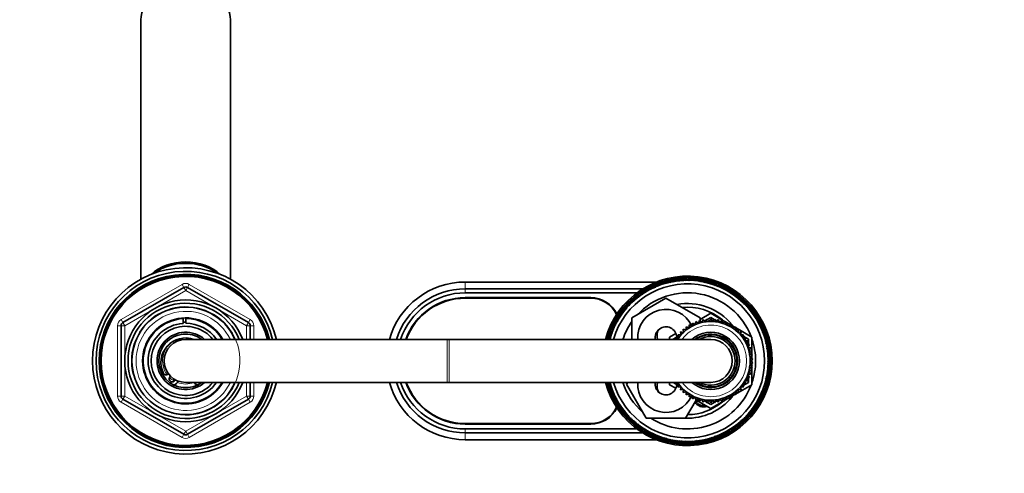
# Model space of a CAD drawing. Units: millimetres. Extents: x 0 to 2443, y 0 to 2738.
# Drawn here: x 1344 to 1619, y 2443 to 2569 of the extents above; entities that cross this region are included whole.
import ezdxf
from ezdxf import colors
from ezdxf.entities.mleader import LeaderData, LeaderLine
from ezdxf.math import Vec2, Vec3

# ---------------------------------------------------------------- set-up
doc = ezdxf.new("R2010")
doc.units = ezdxf.units.MM
doc.layers.add('DV2_Défaut', color=7, linetype='Continuous')
doc.layers.add('Défaut', color=7, linetype='Continuous')

# ---------------------------------------------------------------- blocks, each defined once
blk = doc.blocks.new('_DOT')
at = {"color": 0}
blk.add_line((0, 0), (-1, 0), dxfattribs=at)
at = {"color": 0, "const_width": 0.333}
blk.add_lwpolyline([(-0.1665, 0, 1), (0.1665, 0, 1)], format="xyb", close=True, dxfattribs=at)
blk = doc.blocks.new('SE1')
at = {"layer": 'DV2_Défaut', "color": 7, "linetype": 'Continuous', "lineweight": 35}
for p, q in [((1378.04, 2569.1), (1378.04, 2496.73)), ((1403.04, 2496.73), (1403.04, 2569.1)), ((1373.04, 2484.61), (1390.04, 2494.42)), ((1391.04, 2494.42), (1408.04, 2484.61)), ((1468.54, 2495.93), (1521.86, 2495.93)), ((1519.97, 2494.46), (1519.88, 2494.27)), ((1521.28, 2495.08), (1521.17, 2494.9)), ((1522.62, 2495.62), (1522.51, 2495.44)), ((1524, 2496.07), (1523.88, 2495.9)), ((1525.41, 2496.44), (1525.27, 2496.28)), ((1526.83, 2496.72), (1526.68, 2496.57)), ((1528.27, 2496.91), (1528.11, 2496.76)), ((1529.72, 2497), (1529.55, 2496.87)), ((1531.17, 2497.01), (1530.99, 2496.89)), ((1532.61, 2496.92), (1532.43, 2496.81)), ((1534.05, 2496.75), (1533.87, 2496.65)), ((1535.48, 2496.48), (1535.29, 2496.4)), ((1536.89, 2496.13), (1536.69, 2496.05)), ((1538.27, 2495.69), (1538.07, 2495.62)), ((1539.62, 2495.16), (1539.41, 2495.11)), ((1540.93, 2494.55), (1540.73, 2494.51)), ((1468.54, 2494.03), (1518.08, 2494.03)), ((1468.54, 2492.93), (1516.46, 2492.93)), ((1516.31, 2492.11), (1516.25, 2491.91)), ((1517.48, 2492.97), (1517.41, 2492.77)), ((1518.7, 2493.75), (1518.62, 2493.56)), ((1542.21, 2493.85), (1542, 2493.83)), ((1543.44, 2493.08), (1543.22, 2493.07)), ((1544.61, 2492.23), (1544.4, 2492.24)), ((1468.54, 2491.58), (1503.54, 2491.58)), ((1468.54, 2491.43), (1503.54, 2491.43)), ((1513.15, 2489.12), (1513.14, 2488.91)), ((1514.14, 2490.19), (1514.11, 2489.98)), ((1515.04, 2485.91), (1524.54, 2491.4)), ((1515.2, 2491.18), (1515.15, 2490.98)), ((1524.54, 2491.4), (1534.04, 2485.91)), ((1545.73, 2491.31), (1545.52, 2491.33)), ((1546.8, 2490.33), (1546.59, 2490.35)), ((1547.79, 2489.27), (1547.59, 2489.31)), ((1511.39, 2486.82), (1511.4, 2486.61)), ((1512.23, 2488), (1512.23, 2487.79)), ((1534.04, 2485.48), (1537.04, 2487.21)), ((1537.04, 2487.21), (1541.1, 2484.86)), ((1548.72, 2488.16), (1548.52, 2488.21)), ((1549.58, 2486.99), (1549.38, 2487.06)), ((1372.54, 2464.11), (1372.54, 2483.74)), ((1389.81, 2484.39), (1389.81, 2485.73)), ((1390.54, 2485.93), (1390.54, 2485.76)), ((1390.54, 2485.76), (1390.54, 2484.42)), ((1408.54, 2483.74), (1408.54, 2479.93)), ((1509.92, 2484.32), (1509.96, 2484.11)), ((1510.61, 2485.6), (1510.64, 2485.39)), ((1515.04, 2479.93), (1515.04, 2485.91)), ((1530.98, 2483.11), (1530.15, 2483.41)), ((1530.15, 2483.41), (1530.18, 2482.53)), ((1531.03, 2483.99), (1530.98, 2483.11)), ((1531.83, 2483.62), (1531.03, 2483.99)), ((1531.95, 2484.49), (1531.83, 2483.62)), ((1532.72, 2484.04), (1531.95, 2484.49)), ((1532.92, 2484.9), (1532.72, 2484.04)), ((1533.64, 2484.39), (1532.92, 2484.9)), ((1533.92, 2485.23), (1533.64, 2484.39)), ((1534.59, 2484.65), (1533.92, 2485.23)), ((1534.04, 2485.91), (1534.04, 2485.13)), ((1534.95, 2485.46), (1534.59, 2484.65)), ((1535.56, 2484.83), (1534.95, 2485.46)), ((1535.33, 2485.07), (1535.86, 2485.37)), ((1535.99, 2485.6), (1535.56, 2484.83)), ((1536.55, 2484.92), (1535.99, 2485.6)), ((1536.07, 2485.5), (1537.04, 2486.05)), ((1537.04, 2485.65), (1536.55, 2484.92)), ((1537.04, 2486.05), (1538, 2485.5)), ((1537.53, 2484.92), (1537.04, 2485.65)), ((1538.09, 2485.6), (1537.53, 2484.92)), ((1538.52, 2484.83), (1538.09, 2485.6)), ((1538.22, 2485.37), (1538.75, 2485.07)), ((1539.13, 2485.46), (1538.52, 2484.83)), ((1539.49, 2484.65), (1539.13, 2485.46)), ((1540.16, 2485.23), (1539.49, 2484.65)), ((1540.44, 2484.39), (1540.16, 2485.23)), ((1541.16, 2484.9), (1540.44, 2484.39)), ((1541.36, 2484.04), (1541.16, 2484.9)), ((1541.18, 2484.82), (1541.94, 2484.38)), ((1542.12, 2484.49), (1541.36, 2484.04)), ((1542.25, 2483.62), (1542.12, 2484.49)), ((1542.16, 2484.25), (1542.81, 2483.88)), ((1543.05, 2483.99), (1542.25, 2483.62)), ((1543.1, 2483.11), (1543.05, 2483.99)), ((1543.06, 2483.73), (1543.74, 2483.34)), ((1543.93, 2483.41), (1543.1, 2483.11)), ((1543.9, 2482.53), (1543.93, 2483.41)), ((1550.36, 2485.77), (1550.17, 2485.85)), ((1551.07, 2484.5), (1550.88, 2484.59)), ((1508.78, 2481.66), (1508.84, 2481.45)), ((1509.31, 2483.01), (1509.36, 2482.8)), ((1525.54, 2480.57), (1527.31, 2481.59)), ((1526.54, 2479.99), (1528, 2480.84)), ((1528.76, 2481.17), (1527.88, 2481.24)), ((1527.88, 2481.24), (1528.14, 2480.39)), ((1529.44, 2481.88), (1528.57, 2482.03)), ((1528.57, 2482.03), (1528.76, 2481.17)), ((1528.6, 2481.18), (1528.74, 2481.26)), ((1530.18, 2482.53), (1529.33, 2482.75)), ((1529.33, 2482.75), (1529.44, 2481.88)), ((1544.75, 2482.75), (1543.9, 2482.53)), ((1543.92, 2483.23), (1548.54, 2480.57)), ((1544.64, 2481.88), (1544.75, 2482.75)), ((1545.51, 2482.03), (1544.64, 2481.88)), ((1545.32, 2481.17), (1545.51, 2482.03)), ((1546.2, 2481.24), (1545.32, 2481.17)), ((1545.34, 2481.26), (1545.48, 2481.18)), ((1545.94, 2480.39), (1546.2, 2481.24)), ((1546.08, 2480.84), (1547.54, 2479.99)), ((1551.69, 2483.19), (1551.51, 2483.29)), ((1552.23, 2481.84), (1552.05, 2481.96)), ((1463.54, 2479.93), (1390.54, 2479.93)), ((1464.04, 2479.93), (1463.54, 2479.93)), ((1537.04, 2479.93), (1464.04, 2479.93)), ((1508.34, 2480.28), (1508.41, 2480.08)), ((1525.54, 2479.93), (1525.54, 2480.57)), ((1526.54, 2479.93), (1526.54, 2479.99)), ((1528.14, 2480.39), (1527.26, 2480.39)), ((1527.26, 2480.39), (1527.45, 2479.93)), ((1546.82, 2480.39), (1545.94, 2480.39)), ((1546.48, 2479.57), (1546.82, 2480.39)), ((1547.36, 2479.48), (1546.48, 2479.57)), ((1546.95, 2478.7), (1547.36, 2479.48)), ((1547.82, 2478.53), (1546.95, 2478.7)), ((1547.34, 2477.79), (1547.82, 2478.53)), ((1547.54, 2479.99), (1547.54, 2478.59)), ((1547.54, 2478.11), (1547.54, 2477.74)), ((1548.54, 2480.57), (1548.54, 2475.56)), ((1552.68, 2480.47), (1552.51, 2480.59)), ((1553.05, 2479.06), (1552.89, 2479.2)), ((1548.19, 2477.55), (1547.34, 2477.79)), ((1547.64, 2476.86), (1548.19, 2477.55)), ((1548.47, 2476.54), (1547.64, 2476.86)), ((1547.86, 2475.89), (1548.47, 2476.54)), ((1548.65, 2475.5), (1547.86, 2475.89)), ((1547.99, 2474.91), (1548.65, 2475.5)), ((1548.54, 2475.4), (1548.54, 2474.58)), ((1553.33, 2477.64), (1553.18, 2477.78)), ((1553.52, 2476.2), (1553.37, 2476.36)), ((1548.75, 2474.45), (1547.99, 2474.91)), ((1547.99, 2472.94), (1548.75, 2473.4)), ((1548.65, 2472.36), (1547.99, 2472.94)), ((1548.04, 2473.93), (1548.75, 2474.45)), ((1548.75, 2473.4), (1548.04, 2473.93)), ((1548.54, 2474.3), (1548.54, 2473.56)), ((1548.54, 2473.28), (1548.54, 2472.46)), ((1553.61, 2474.75), (1553.48, 2474.92)), ((1553.62, 2473.3), (1553.5, 2473.47)), ((1547.34, 2470.06), (1548.19, 2470.31)), ((1547.82, 2469.32), (1547.34, 2470.06)), ((1547.54, 2470.12), (1547.54, 2469.75)), ((1547.64, 2471), (1548.47, 2471.32)), ((1548.19, 2470.31), (1547.64, 2471)), ((1547.86, 2471.96), (1548.65, 2472.36)), ((1548.47, 2471.32), (1547.86, 2471.96)), ((1548.54, 2472.3), (1548.54, 2467.29)), ((1553.36, 2470.41), (1553.26, 2470.6)), ((1553.54, 2471.85), (1553.42, 2472.03)), ((1390.54, 2467.93), (1463.54, 2467.93)), ((1408.54, 2467.93), (1408.54, 2464.11)), ((1463.54, 2467.93), (1464.04, 2467.93)), ((1464.04, 2467.93), (1537.04, 2467.93)), ((1508.39, 2467.39), (1508.56, 2467.27)), ((1513.57, 2467.43), (1513.86, 2467.93)), ((1519.05, 2457.93), (1513.57, 2467.43)), ((1525.54, 2467.29), (1525.54, 2467.93)), ((1527.31, 2466.27), (1525.54, 2467.29)), ((1526.54, 2467.87), (1526.54, 2467.93)), ((1528, 2467.02), (1526.54, 2467.87)), ((1527.45, 2467.93), (1527.26, 2467.47)), ((1527.26, 2467.47), (1528.14, 2467.46)), ((1528.14, 2467.46), (1527.88, 2466.62)), ((1548.54, 2467.29), (1543.92, 2464.62)), ((1545.94, 2467.46), (1546.82, 2467.47)), ((1546.2, 2466.62), (1545.94, 2467.46)), ((1547.54, 2467.87), (1546.08, 2467.02)), ((1546.48, 2468.29), (1547.36, 2468.37)), ((1546.82, 2467.47), (1546.48, 2468.29)), ((1546.95, 2469.16), (1547.82, 2469.32)), ((1547.36, 2468.37), (1546.95, 2469.16)), ((1547.54, 2469.27), (1547.54, 2467.87)), ((1552.74, 2467.58), (1552.66, 2467.78)), ((1553.09, 2468.99), (1553.01, 2469.18)), ((1508.85, 2466.01), (1509.03, 2465.9)), ((1509.39, 2464.67), (1509.57, 2464.56)), ((1527.88, 2466.62), (1528.76, 2466.69)), ((1528.76, 2466.69), (1528.57, 2465.83)), ((1528.57, 2465.83), (1529.44, 2465.98)), ((1528.74, 2466.6), (1528.6, 2466.68)), ((1529.44, 2465.98), (1529.33, 2465.1)), ((1529.33, 2465.1), (1530.18, 2465.33)), ((1530.18, 2465.33), (1530.15, 2464.45)), ((1530.15, 2464.45), (1530.98, 2464.75)), ((1530.98, 2464.75), (1531.03, 2463.87)), ((1531.03, 2463.87), (1531.83, 2464.24)), ((1531.83, 2464.24), (1531.95, 2463.37)), ((1542.12, 2463.37), (1542.25, 2464.24)), ((1542.25, 2464.24), (1543.05, 2463.87)), ((1543.05, 2463.87), (1543.1, 2464.75)), ((1543.74, 2464.52), (1543.06, 2464.13)), ((1543.1, 2464.75), (1543.93, 2464.45)), ((1543.93, 2464.45), (1543.9, 2465.33)), ((1543.9, 2465.33), (1544.75, 2465.1)), ((1544.75, 2465.1), (1544.64, 2465.98)), ((1544.64, 2465.98), (1545.51, 2465.83)), ((1545.51, 2465.83), (1545.32, 2466.69)), ((1545.32, 2466.69), (1546.2, 2466.62)), ((1545.48, 2466.68), (1545.34, 2466.6)), ((1551.77, 2464.85), (1551.72, 2465.06)), ((1552.3, 2466.2), (1552.23, 2466.4)), ((1390.04, 2453.43), (1373.04, 2463.25)), ((1408.04, 2463.25), (1391.04, 2453.43)), ((1510.01, 2463.36), (1510.2, 2463.27)), ((1510.72, 2462.09), (1510.91, 2462.01)), ((1532.93, 2462.95), (1530.02, 2457.93)), ((1531.95, 2463.37), (1532.72, 2463.81)), ((1532.72, 2463.81), (1532.92, 2462.96)), ((1532.92, 2462.96), (1533.64, 2463.47)), ((1537.04, 2460.65), (1532.98, 2463)), ((1533.64, 2463.47), (1533.92, 2462.63)), ((1533.92, 2462.63), (1534.59, 2463.2)), ((1534.59, 2463.2), (1534.95, 2462.4)), ((1534.95, 2462.4), (1535.56, 2463.03)), ((1535.86, 2462.48), (1535.33, 2462.79)), ((1535.56, 2463.03), (1535.99, 2462.26)), ((1535.99, 2462.26), (1536.55, 2462.94)), ((1537.04, 2461.8), (1536.07, 2462.36)), ((1536.55, 2462.94), (1537.04, 2462.21)), ((1541.1, 2463), (1537.04, 2460.65)), ((1537.04, 2462.21), (1537.53, 2462.94)), ((1538, 2462.36), (1537.04, 2461.8)), ((1537.53, 2462.94), (1538.09, 2462.26)), ((1538.09, 2462.26), (1538.52, 2463.03)), ((1538.75, 2462.79), (1538.22, 2462.48)), ((1538.52, 2463.03), (1539.13, 2462.4)), ((1539.13, 2462.4), (1539.49, 2463.2)), ((1539.49, 2463.2), (1540.16, 2462.63)), ((1540.16, 2462.63), (1540.44, 2463.47)), ((1540.44, 2463.47), (1541.16, 2462.96)), ((1541.16, 2462.96), (1541.36, 2463.81)), ((1541.94, 2463.48), (1541.18, 2463.04)), ((1541.36, 2463.81), (1542.12, 2463.37)), ((1542.81, 2463.98), (1542.16, 2463.61)), ((1550.46, 2462.26), (1550.44, 2462.47)), ((1551.16, 2463.53), (1551.12, 2463.74)), ((1511.5, 2460.87), (1511.7, 2460.8)), ((1512.36, 2459.7), (1512.56, 2459.64)), ((1547.92, 2458.73), (1547.94, 2458.94)), ((1548.84, 2459.86), (1548.85, 2460.07)), ((1549.69, 2461.03), (1549.68, 2461.24)), ((1503.54, 2456.43), (1468.54, 2456.43)), ((1503.54, 2456.28), (1468.54, 2456.28)), ((1513.29, 2458.59), (1513.49, 2458.54)), ((1514.28, 2457.53), (1514.49, 2457.5)), ((1515.34, 2456.54), (1515.56, 2456.53)), ((1530.02, 2457.93), (1519.05, 2457.93)), ((1544.77, 2455.75), (1544.82, 2455.95)), ((1545.88, 2456.67), (1545.92, 2456.88)), ((1546.94, 2457.67), (1546.96, 2457.88)), ((1516.46, 2454.93), (1468.54, 2454.93)), ((1518.08, 2453.83), (1468.54, 2453.83)), ((1516.47, 2455.62), (1516.68, 2455.62)), ((1517.64, 2454.78), (1517.85, 2454.79)), ((1518.87, 2454), (1519.08, 2454.03)), ((1520.15, 2453.31), (1520.35, 2453.35)), ((1541.11, 2453.4), (1541.2, 2453.59)), ((1542.38, 2454.11), (1542.46, 2454.3)), ((1543.6, 2454.89), (1543.67, 2455.09)), ((1521.86, 2451.93), (1468.54, 2451.93)), ((1521.46, 2452.7), (1521.67, 2452.75)), ((1522.81, 2452.17), (1523.01, 2452.23)), ((1524.19, 2451.73), (1524.39, 2451.8)), ((1525.6, 2451.37), (1525.79, 2451.46)), ((1527.02, 2451.11), (1527.21, 2451.21)), ((1528.46, 2450.93), (1528.64, 2451.04)), ((1529.91, 2450.85), (1530.09, 2450.97)), ((1531.36, 2450.85), (1531.53, 2450.99)), ((1532.81, 2450.95), (1532.97, 2451.09)), ((1534.25, 2451.14), (1534.4, 2451.29)), ((1535.67, 2451.42), (1535.81, 2451.58)), ((1537.08, 2451.78), (1537.2, 2451.95)), ((1538.45, 2452.24), (1538.57, 2452.42)), ((1539.8, 2452.78), (1539.9, 2452.96))]:
    blk.add_line(p, q, dxfattribs=at)
at = {"layer": 'DV2_Défaut', "color": 7, "linetype": 'Continuous', "lineweight": 18}
for p, q in [((1372.54, 2485.48), (1389.54, 2495.29)), ((1389.54, 2495.29), (1390.04, 2494.42)), ((1390.54, 2493.56), (1390.04, 2494.42)), ((1390.54, 2493.56), (1391.04, 2494.42)), ((1391.04, 2494.42), (1391.54, 2495.29)), ((1391.54, 2495.29), (1408.54, 2485.48)), ((1468.54, 2495.93), (1468.54, 2494.03)), ((1390.54, 2493.56), (1373.54, 2483.74)), ((1407.54, 2483.74), (1390.54, 2493.56)), ((1468.54, 2494.03), (1468.54, 2492.93)), ((1371.54, 2464.11), (1371.54, 2483.74)), ((1371.54, 2483.74), (1372.54, 2483.74)), ((1372.54, 2485.48), (1373.04, 2484.61)), ((1373.54, 2483.74), (1372.54, 2483.74)), ((1373.54, 2483.74), (1373.04, 2484.61)), ((1373.54, 2483.74), (1373.54, 2464.11)), ((1408.04, 2484.61), (1407.54, 2483.74)), ((1407.54, 2479.93), (1407.54, 2483.74)), ((1408.54, 2483.74), (1407.54, 2483.74)), ((1408.04, 2484.61), (1408.54, 2485.48)), ((1408.54, 2483.74), (1409.54, 2483.74)), ((1409.54, 2483.74), (1409.54, 2479.93)), ((1463.54, 2467.93), (1463.54, 2479.93)), ((1464.04, 2467.93), (1464.04, 2479.93)), ((1407.54, 2464.11), (1407.54, 2467.93)), ((1409.54, 2467.93), (1409.54, 2464.11)), ((1371.54, 2464.11), (1372.54, 2464.11)), ((1373.54, 2464.11), (1372.54, 2464.11)), ((1372.54, 2462.38), (1373.04, 2463.25)), ((1389.54, 2452.57), (1372.54, 2462.38)), ((1373.54, 2464.11), (1373.04, 2463.25)), ((1373.54, 2464.11), (1390.54, 2454.3)), ((1390.54, 2454.3), (1407.54, 2464.11)), ((1408.54, 2462.38), (1391.54, 2452.57)), ((1408.54, 2464.11), (1407.54, 2464.11)), ((1408.04, 2463.25), (1407.54, 2464.11)), ((1408.04, 2463.25), (1408.54, 2462.38)), ((1408.54, 2464.11), (1409.54, 2464.11)), ((1389.54, 2452.57), (1390.04, 2453.43)), ((1390.04, 2453.43), (1390.54, 2454.3)), ((1391.04, 2453.43), (1390.54, 2454.3)), ((1391.04, 2453.43), (1391.54, 2452.57)), ((1468.54, 2453.83), (1468.54, 2454.93)), ((1468.54, 2451.93), (1468.54, 2453.83))]:
    blk.add_line(p, q, dxfattribs=at)
at = {"layer": 'DV2_Défaut', "color": 7, "linetype": 'Continuous', "lineweight": 35}
for centre, radius, start, end in [((1390.54, 2473.93), 26, 13.3424, 346.6576), ((1390.54, 2473.93), 25, 13.8865, 346.1135), ((1390.54, 2473.93), 24.15, 14.3833, 345.6167), ((1390.54, 2473.93), 23.88, 14.5546, 345.4454), ((1390.54, 2473.93), 23.6, 14.7284, 345.2716), ((1530.54, 2473.93), 23.65, 0, 165.3034), ((1530.54, 2473.93), 23.25, 92.9928, 96.5928), ((1530.56, 2474.12), 23.06, 93.0731, 94.161), ((1520.3, 2472.08), 26.47, 66.5061, 71.0623), ((1530.54, 2473.93), 23.25, 89.3928, 92.9928), ((1520.29, 2471.78), 26.92, 65.9937, 70.3919), ((1520.2, 2472.73), 26.47, 63.0828, 67.4623), ((1530.57, 2474.12), 23.06, 89.4731, 90.561), ((1530.54, 2473.93), 23.25, 85.7928, 89.3928), ((1520.18, 2472.43), 26.92, 62.569, 66.7919), ((1520.15, 2473.38), 26.47, 59.2744, 63.8623), ((1530.59, 2474.12), 23.06, 85.8731, 86.961), ((1390.54, 2493.56), 1, 60, 120), ((1468.54, 2473.93), 22, 90, 164.1734), ((1530.54, 2473.93), 22.5, 0, 164.534), ((1530.54, 2473.93), 21.5, 0, 163.7953), ((1530.54, 2473.93), 23.25, 118.1928, 121.7928), ((1530.48, 2474.11), 23.06, 118.2731, 119.361), ((1530.54, 2473.93), 23.25, 114.5928, 118.1928), ((1522.18, 2467.62), 26.92, 90.9551, 95.5919), ((1530.49, 2474.12), 23.06, 114.6731, 115.761), ((1521.7, 2468.44), 26.47, 88.3395, 92.6623), ((1530.54, 2473.93), 23.25, 110.9928, 114.5928), ((1521.8, 2468.16), 26.92, 87.802, 91.9919), ((1530.5, 2474.12), 23.06, 111.0731, 112.161), ((1521.37, 2469.01), 26.47, 84.8944, 89.0623), ((1530.54, 2473.93), 23.25, 107.3928, 110.9928), ((1521.45, 2468.72), 26.92, 83.9385, 88.3919), ((1530.51, 2474.12), 23.06, 107.4731, 108.561), ((1521.08, 2469.59), 26.47, 80.6789, 85.4623), ((1530.54, 2473.93), 23.25, 103.7928, 107.3928), ((1521.15, 2469.3), 26.92, 80.0825, 84.7919), ((1530.53, 2474.12), 23.06, 103.8731, 104.961), ((1520.82, 2470.19), 26.47, 77.4149, 81.8623), ((1530.54, 2473.93), 23.25, 100.1928, 103.7928), ((1520.87, 2469.9), 26.92, 76.9222, 81.1919), ((1530.54, 2474.12), 23.06, 100.2731, 101.361), ((1520.61, 2470.81), 26.47, 73.9852, 78.2623), ((1530.54, 2473.93), 23.25, 96.5928, 100.1928), ((1520.64, 2470.52), 26.92, 73.3265, 77.5919), ((1530.55, 2474.12), 23.06, 96.6731, 97.761), ((1520.43, 2471.44), 26.47, 69.9687, 74.6623), ((1520.45, 2471.15), 26.92, 69.2178, 73.9919), ((1530.54, 2473.93), 23.25, 82.1928, 85.7928), ((1520.1, 2473.09), 26.92, 58.4712, 63.1919), ((1520.13, 2474.03), 26.47, 55.6148, 60.2623), ((1530.6, 2474.11), 23.06, 82.2731, 83.361), ((1530.54, 2473.93), 23.25, 78.5928, 82.1928), ((1520.07, 2473.74), 26.92, 55.0804, 59.5919), ((1520.16, 2474.69), 26.47, 52.4961, 56.6623), ((1530.61, 2474.11), 23.06, 78.6731, 79.761), ((1530.54, 2473.93), 23.25, 74.9928, 78.5928), ((1520.08, 2474.4), 26.92, 51.6357, 55.9919), ((1520.23, 2475.34), 26.47, 48.6221, 53.0623), ((1530.62, 2474.1), 23.06, 75.0731, 76.161), ((1530.54, 2473.93), 23.25, 71.3928, 74.9928), ((1520.13, 2475.06), 26.92, 47.7593, 52.3919), ((1520.34, 2475.98), 26.47, 44.7424, 49.4623), ((1530.63, 2474.1), 23.06, 71.4731, 72.561), ((1530.54, 2473.93), 23.25, 67.7928, 71.3928), ((1520.22, 2475.71), 26.92, 44.1834, 48.7919), ((1520.48, 2476.62), 26.47, 41.5842, 45.8623), ((1530.64, 2474.09), 23.06, 67.8731, 68.961), ((1530.54, 2473.93), 23.25, 64.1928, 67.7928), ((1520.35, 2476.35), 26.92, 40.928, 45.1919), ((1520.67, 2477.24), 26.47, 38.0177, 42.2623), ((1530.65, 2474.09), 23.06, 64.2731, 65.361), ((1530.54, 2473.93), 23.25, 60.5928, 64.1928), ((1520.53, 2476.99), 26.92, 37.0866, 41.5919), ((1520.9, 2477.86), 26.47, 33.891, 38.6623), ((1530.66, 2474.08), 23.06, 60.6731, 61.761), ((1468.54, 2473.93), 20.1, 90, 162.632), ((1468.54, 2473.93), 19, 90, 161.5915), ((1530.54, 2473.93), 23.25, 128.9928, 132.5928), ((1524.01, 2465.74), 26.92, 105.2964, 109.9919), ((1523.34, 2466.41), 26.47, 102.3886, 107.0623), ((1530.44, 2474.1), 23.06, 129.0731, 130.161), ((1530.54, 2473.93), 23.25, 125.3928, 128.9928), ((1523.51, 2466.17), 26.92, 101.8463, 106.3919), ((1530.54, 2473.93), 19, 20.9245, 137.4141), ((1522.88, 2466.88), 26.47, 99.2788, 103.4623), ((1530.45, 2474.1), 23.06, 125.4731, 126.561), ((1530.54, 2473.93), 23.25, 121.7928, 125.3928), ((1523.03, 2466.63), 26.92, 98.3968, 102.7919), ((1522.45, 2467.37), 26.47, 95.4814, 99.8623), ((1530.47, 2474.11), 23.06, 121.8731, 122.961), ((1522.59, 2467.11), 26.92, 94.597, 99.1919), ((1522.06, 2467.9), 26.47, 91.5229, 96.2623), ((1530.54, 2473.93), 23.25, 56.9928, 60.5928), ((1520.74, 2477.61), 26.92, 33.3044, 37.9919), ((1521.17, 2478.45), 26.47, 30.6546, 35.0623), ((1530.67, 2474.07), 23.06, 57.0731, 58.161), ((1530.54, 2473.93), 23.25, 53.3928, 56.9928), ((1520.99, 2478.22), 26.92, 30.168, 34.3919), ((1521.47, 2479.03), 26.47, 27.2315, 31.4623), ((1530.68, 2474.06), 23.06, 53.4731, 54.561), ((1530.54, 2473.93), 23.25, 49.7928, 53.3928), ((1521.28, 2478.81), 26.92, 26.4585, 30.7919), ((1521.81, 2479.59), 26.47, 23.1421, 27.8623), ((1530.69, 2474.05), 23.06, 49.8731, 50.961), ((1530.54, 2473.93), 23.25, 46.1928, 49.7928), ((1521.6, 2479.38), 26.92, 22.4451, 27.1919), ((1390.54, 2473.93), 17, 20.6673, 339.3327), ((1390.54, 2473.93), 16.09, 21.8909, 338.1091), ((1390.54, 2473.93), 15, 23.5782, 336.4218), ((1468.54, 2473.93), 17.65, 90, 160.1266), ((1468.54, 2473.93), 17.5, 90, 159.949), ((1503.54, 2483.43), 8.15, 26.2286, 90), ((1503.54, 2483.43), 8, 25.5977, 90), ((1530.54, 2473.93), 23.25, 139.7928, 143.3928), ((1524.88, 2465.2), 26.47, 113.2738, 117.8623), ((1530.41, 2474.08), 23.06, 139.8731, 140.961), ((1530.54, 2473.93), 23.25, 136.1928, 139.7928), ((1525.09, 2464.99), 26.92, 112.7544, 117.1919), ((1524.34, 2465.57), 26.47, 109.9477, 114.2623), ((1530.42, 2474.08), 23.06, 136.2731, 137.361), ((1530.54, 2473.93), 23.25, 132.5928, 136.1928), ((1524.54, 2465.35), 26.92, 109.3232, 113.5919), ((1523.83, 2465.98), 26.47, 106.1185, 110.6623), ((1530.43, 2474.09), 23.06, 132.6731, 133.761), ((1530.54, 2473.93), 16, 38.9492, 100.7054), ((1530.54, 2473.93), 15, 49.5247, 96.0396), ((1522.18, 2480.13), 26.47, 19.7404, 24.2623), ((1530.69, 2474.04), 23.06, 46.2731, 47.361), ((1530.54, 2473.93), 23.25, 42.5928, 46.1928), ((1521.96, 2479.93), 26.92, 19.2348, 23.5919), ((1522.59, 2480.64), 26.47, 16.2969, 20.6623), ((1530.7, 2474.03), 23.06, 42.6731, 43.761), ((1530.54, 2473.93), 23.25, 38.9928, 42.5928), ((1522.35, 2480.46), 26.92, 15.8163, 19.9919), ((1523.02, 2481.13), 26.47, 12.4349, 17.0623), ((1530.71, 2474.02), 23.06, 39.0731, 40.161), ((1526.61, 2464.29), 26.47, 124.1769, 128.6623), ((1530.54, 2473.93), 23.25, 146.9928, 150.5928), ((1526.86, 2464.13), 26.92, 123.6779, 127.9919), ((1526.01, 2464.56), 26.47, 120.7405, 125.0623), ((1530.4, 2474.06), 23.06, 147.0731, 148.161), ((1530.54, 2473.93), 23.25, 143.3928, 146.9928), ((1526.25, 2464.38), 26.92, 120.2003, 124.3919), ((1525.44, 2464.86), 26.47, 116.7995, 121.4623), ((1530.41, 2474.07), 23.06, 143.4731, 144.561), ((1525.66, 2464.66), 26.92, 116.0176, 120.7919), ((1524.54, 2480.43), 7.9, 24.3465, 183.6287), ((1530.54, 2473.93), 23.25, 35.3928, 38.9928), ((1522.78, 2480.96), 26.92, 11.6498, 16.3919), ((1523.49, 2481.59), 26.47, 8.8431, 13.4623), ((1530.71, 2474.01), 23.06, 35.4731, 36.561), ((1530.54, 2473.93), 23.25, 31.7928, 35.3928), ((1523.24, 2481.43), 26.92, 8.3163, 12.7919), ((1523.99, 2482.01), 26.47, 5.6193, 9.8623), ((1530.72, 2474), 23.06, 31.8731, 32.961), ((1530.54, 2473.93), 23.25, 28.1928, 31.7928), ((1523.72, 2481.88), 26.92, 4.8784, 9.1919), ((1373.54, 2483.74), 1, 120, 180), ((1390.54, 2473.93), 12, 30, 330), ((1390.54, 2473.93), 11.83, 93.5444, 329.5308), ((1390.54, 2473.93), 10.49, 93.984, 325.1167), ((1390.54, 2473.93), 9.65, 38.4449, 321.5551), ((1390.54, 2473.93), 10.85, 90, 93.8659), ((1390.54, 2473.93), 11.83, 30.4692, 90), ((1390.54, 2473.93), 10.49, 34.8833, 90), ((1407.54, 2483.74), 1, 0, 60), ((1527.85, 2463.87), 26.47, 131.6799, 135.8623), ((1528.12, 2463.74), 26.92, 130.7955, 135.1919), ((1530.54, 2473.93), 23.25, 154.1928, 157.7928), ((1527.22, 2464.06), 26.47, 127.5191, 132.2623), ((1530.38, 2474.04), 23.06, 154.2731, 155.361), ((1527.48, 2463.91), 26.92, 126.8627, 131.5919), ((1530.54, 2473.93), 23.25, 150.5928, 154.1928), ((1530.39, 2474.05), 23.06, 150.6731, 151.761), ((1530.54, 2473.93), 19, 144.6655, 161.5915), ((1524.54, 2480.43), 3, 2.6308, 189.5941), ((1537.04, 2473.93), 11, 0, 146.9443), ((1530.54, 2473.93), 16, 37.2018, 38.1148), ((1524.51, 2482.41), 26.47, 1.768, 6.2623), ((1530.72, 2473.99), 23.06, 28.2731, 29.361), ((1530.54, 2473.93), 23.25, 24.5928, 28.1928), ((1524.24, 2482.29), 26.92, 0.9259, 5.5919), ((1525.05, 2482.77), 26.47, 357.9642, 2.6623), ((1530.73, 2473.98), 23.06, 24.6731, 25.761), ((1524.77, 2482.67), 26.92, 357.4137, 1.9919), ((1530.54, 2473.93), 23.25, 20.9928, 24.5928), ((1390.54, 2473.93), 8, 48.5904, 311.4096), ((1390.54, 2473.93), 7.5, 53.7723, 306.8699), ((1529.41, 2463.52), 26.92, 137.7288, 142.3919), ((1530.54, 2473.93), 23.25, 161.3928, 164.9928), ((1529.13, 2463.62), 26.47, 138.3058, 141.9478), ((1528.49, 2463.73), 26.47, 135.0964, 139.4623), ((1530.37, 2474.02), 23.06, 161.4731, 162.561), ((1528.76, 2463.61), 26.92, 134.6158, 138.7919), ((1530.54, 2473.93), 23.25, 157.7928, 161.3928), ((1530.37, 2474.03), 23.06, 157.8731, 158.961), ((1525.54, 2480.93), 3.5, 150.7785, 196.638), ((1537.04, 2473.93), 8, 0, 131.4096), ((1537.04, 2473.93), 7.3, 0, 124.7228), ((1537.04, 2473.93), 6.8, 0, 118.0725), ((1525.62, 2483.1), 26.47, 354.8305, 359.0623), ((1530.73, 2473.97), 23.06, 21.0731, 22.161), ((1525.33, 2483.01), 26.92, 354.0599, 358.3919), ((1530.54, 2473.93), 23.25, 17.3928, 20.9928), ((1526.2, 2483.39), 26.47, 351.147, 355.4623), ((1525.91, 2483.32), 26.92, 350.2397, 354.7919), ((1530.73, 2473.95), 23.06, 17.4731, 18.561), ((1530.54, 2473.93), 23.25, 13.7928, 17.3928), ((1390.54, 2473.43), 6.9, 70.3951, 205.6765), ((1390.54, 2473.93), 6, 90, 270), ((1530.07, 2463.47), 26.92, 141.4392, 142.3082), ((1537.04, 2473.93), 6, 0, 90), ((1530.54, 2473.93), 19, 0, 18.6717), ((1526.8, 2483.64), 26.47, 347.1056, 351.8623), ((1526.51, 2483.59), 26.92, 346.5286, 351.1919), ((1527.42, 2483.86), 26.47, 343.896, 348.2623), ((1527.13, 2483.83), 26.92, 343.4153, 347.5919), ((1530.73, 2473.94), 23.06, 13.8731, 14.961), ((1530.54, 2473.93), 23.25, 10.1928, 13.7928), ((1530.73, 2473.93), 23.06, 10.2731, 11.361), ((1530.54, 2473.93), 23.25, 6.5928, 10.1928), ((1528.69, 2484.17), 26.47, 336.3194, 341.0623), ((1528.4, 2484.18), 26.92, 335.6625, 340.3919), ((1527.76, 2484.02), 26.92, 339.5961, 343.9919), ((1528.05, 2484.03), 26.47, 340.4793, 344.6623), ((1530.73, 2473.92), 23.06, 6.6731, 7.761), ((1530.54, 2473.93), 23.25, 2.9928, 6.5928), ((1530.73, 2473.91), 23.06, 3.0731, 4.161), ((1530.54, 2473.93), 23.25, 359.3928, 2.9928), ((1530.54, 2473.93), 23.65, 194.6966, 0), ((1530.54, 2473.93), 22.5, 195.466, 0), ((1530.54, 2473.93), 21.5, 196.2047, 0), ((1537.04, 2473.93), 11, 213.0557, 0), ((1537.04, 2473.93), 8, 228.5904, 0), ((1537.04, 2473.93), 7.3, 235.2772, 0), ((1537.04, 2473.93), 6.8, 241.9275, 0), ((1537.04, 2473.93), 6, 270, 0), ((1530.54, 2473.93), 19, 341.3283, 0), ((1529.99, 2484.32), 26.47, 329.54, 333.8623), ((1529.34, 2484.27), 26.47, 332.9765, 337.4623), ((1529.04, 2484.29), 26.92, 332.4775, 336.7919), ((1530.54, 2473.93), 23.25, 355.7928, 359.3928), ((1530.73, 2473.88), 23.06, 355.8731, 356.961), ((1530.73, 2473.89), 23.06, 359.4731, 0.561), ((1385.04, 2470.79), 0.8, 205.6765, 313.2635), ((1386.79, 2468.93), 1.75, 126.8699, 133.2635), ((1531.3, 2484.31), 26.47, 322.0735, 326.6623), ((1530.35, 2484.4), 26.92, 324.8175, 329.5919), ((1530.64, 2484.34), 26.47, 325.5998, 330.2623), ((1529.7, 2484.37), 26.92, 329.0011, 333.1919), ((1530.54, 2473.93), 23.25, 348.5928, 352.1928), ((1530.72, 2473.86), 23.06, 348.6731, 349.761), ((1530.54, 2473.93), 23.25, 352.1928, 355.7928), ((1530.72, 2473.87), 23.06, 352.2731, 353.361), ((1386.79, 2468.93), 0.85, 122.2609, 343.9993), ((1386.79, 2468.93), 1.75, 282.9109, 339.3903), ((1394.29, 2468.93), 1.75, 215.8935, 257.0891), ((1468.54, 2473.93), 22, 195.8266, 270), ((1468.54, 2473.93), 20.1, 197.368, 270), ((1468.54, 2473.93), 19, 198.4085, 270), ((1468.54, 2473.93), 17.65, 199.8734, 270), ((1468.54, 2473.93), 17.5, 200.051, 270), ((1530.54, 2473.93), 23.25, 194.9552, 197.3928), ((1535.16, 2464.53), 26.92, 172.7601, 174.7919), ((1530.54, 2473.93), 23.25, 197.3928, 200.9928), ((1530.35, 2473.9), 23.06, 197.4731, 198.561), ((1534.88, 2464.47), 26.47, 172.4888, 175.4623), ((1535.75, 2464.84), 26.92, 173.6174, 178.3919), ((1535.46, 2464.76), 26.47, 174.3418, 179.0623), ((1530.54, 2473.93), 19, 198.4085, 229.1725), ((1524.54, 2467.43), 7.9, 176.3713, 335.8468), ((1530.54, 2473.93), 19, 237.3631, 339.0755), ((1524.54, 2467.43), 3, 170.4059, 357.3692), ((1525.54, 2466.93), 3.5, 163.3925, 210.2619), ((1532.59, 2484.13), 26.47, 314.919, 319.4623), ((1531.67, 2484.34), 26.92, 318.1227, 322.3919), ((1531.95, 2484.24), 26.47, 318.7485, 323.0623), ((1531.01, 2484.39), 26.92, 321.5539, 325.9919), ((1530.54, 2473.93), 23.25, 341.3928, 344.9928), ((1530.71, 2473.84), 23.06, 341.4731, 342.561), ((1530.54, 2473.93), 23.25, 344.9928, 348.5928), ((1530.72, 2473.85), 23.06, 345.0731, 346.161), ((1530.54, 2473.93), 23.25, 200.9928, 204.5928), ((1530.35, 2473.89), 23.06, 201.0731, 202.161), ((1536.31, 2465.19), 26.92, 177.6578, 181.9919), ((1530.54, 2473.93), 23.25, 204.5928, 208.1928), ((1530.35, 2473.88), 23.06, 204.6731, 205.761), ((1536.03, 2465.09), 26.47, 178.432, 182.6623), ((1536.84, 2465.57), 26.92, 181.277, 185.5919), ((1536.57, 2465.45), 26.47, 181.7761, 186.2623), ((1530.54, 2473.93), 16, 321.9369, 322.7982), ((1533.85, 2483.79), 26.47, 308.0783, 312.2623), ((1532.96, 2484.12), 26.92, 310.6459, 315.1919), ((1533.23, 2483.98), 26.47, 311.1883, 315.8623), ((1532.32, 2484.25), 26.92, 314.0967, 318.7919), ((1530.54, 2473.93), 23.25, 334.1928, 337.7928), ((1530.7, 2473.82), 23.06, 334.2731, 335.361), ((1530.54, 2473.93), 23.25, 337.7928, 341.3928), ((1530.7, 2473.83), 23.06, 337.8731, 338.961), ((1373.54, 2464.11), 1, 180, 240), ((1407.54, 2464.11), 1, 300, 0), ((1530.54, 2473.93), 23.25, 208.1928, 211.7928), ((1530.36, 2473.87), 23.06, 208.2731, 209.361), ((1537.36, 2465.98), 26.92, 184.4623, 189.1919), ((1537.09, 2465.84), 26.47, 185.0692, 189.8623), ((1530.54, 2473.93), 23.25, 211.7928, 215.3928), ((1530.36, 2473.86), 23.06, 211.8731, 212.961), ((1537.84, 2466.42), 26.92, 188.2861, 192.7919), ((1537.59, 2466.27), 26.47, 189.2168, 193.4623), ((1530.54, 2473.93), 16, 268.1717, 321.0457), ((1530.54, 2473.93), 15, 270.2378, 310.4753), ((1535.04, 2463.93), 2.85, 211.8799, 289.795), ((1535.04, 2463.93), 2.5, 207.4995, 282.6168), ((1535.06, 2483.3), 26.47, 300.3227, 305.0623), ((1534.22, 2483.73), 26.92, 303.3975, 307.9919), ((1534.47, 2483.57), 26.47, 304.2821, 308.6623), ((1533.6, 2483.94), 26.92, 307.1974, 311.5919), ((1530.54, 2473.93), 23.25, 326.9928, 330.5928), ((1530.68, 2473.8), 23.06, 327.0731, 328.161), ((1530.54, 2473.93), 23.25, 330.5928, 334.1928), ((1530.69, 2473.81), 23.06, 330.6731, 331.761), ((1503.54, 2464.43), 8, 270, 334.4023), ((1503.54, 2464.43), 8.15, 270, 333.7714), ((1530.54, 2473.93), 23.25, 215.3928, 218.9928), ((1530.36, 2473.84), 23.06, 215.4731, 216.561), ((1538.3, 2466.9), 26.92, 192.2148, 196.3919), ((1538.05, 2466.73), 26.47, 192.6955, 197.0623), ((1530.54, 2473.93), 23.25, 218.9928, 222.5928), ((1530.37, 2473.83), 23.06, 219.0731, 220.161), ((1538.72, 2467.4), 26.92, 195.3283, 199.9919), ((1538.49, 2467.22), 26.47, 195.9054, 200.6623), ((1539.12, 2467.93), 26.92, 198.9589, 203.5919), ((1538.9, 2467.73), 26.47, 199.8215, 204.2623), ((1535.99, 2482.87), 26.92, 292.7391, 297.1919), ((1536.2, 2482.66), 26.47, 293.6952, 297.8623), ((1530.54, 2473.93), 23.25, 316.1928, 319.7928), ((1535.42, 2483.19), 26.92, 296.6028, 300.7919), ((1535.64, 2483), 26.47, 297.139, 301.4623), ((1534.83, 2483.48), 26.92, 299.7548, 304.3919), ((1530.54, 2473.93), 23.25, 319.7928, 323.3928), ((1530.66, 2473.78), 23.06, 319.8731, 320.961), ((1530.54, 2473.93), 23.25, 323.3928, 326.9928), ((1530.67, 2473.79), 23.06, 323.4731, 324.561), ((1530.54, 2473.93), 23.25, 222.5928, 226.1928), ((1530.38, 2473.82), 23.06, 222.6731, 223.761), ((1530.54, 2473.93), 23.25, 226.1928, 229.7928), ((1530.38, 2473.81), 23.06, 226.2731, 227.361), ((1539.48, 2468.48), 26.92, 202.8606, 207.1919), ((1539.27, 2468.27), 26.47, 203.63, 207.8623), ((1530.54, 2473.93), 23.25, 229.7928, 233.3928), ((1530.39, 2473.8), 23.06, 229.8731, 230.961), ((1539.8, 2469.05), 26.92, 206.2134, 210.7919), ((1539.61, 2468.82), 26.47, 206.764, 211.4623), ((1540.09, 2469.64), 26.92, 209.6709, 214.3919), ((1539.91, 2469.4), 26.47, 210.4739, 215.0623), ((1537.74, 2481.44), 26.47, 282.7847, 287.0623), ((1537.07, 2482.11), 26.92, 285.7217, 289.9919), ((1537.25, 2481.88), 26.47, 286.2144, 290.6623), ((1530.54, 2473.93), 23.25, 308.9928, 312.5928), ((1530.63, 2473.76), 23.06, 309.0731, 310.161), ((1536.54, 2482.51), 26.92, 288.8822, 293.5919), ((1536.74, 2482.29), 26.47, 289.4787, 294.2623), ((1530.54, 2473.93), 23.25, 312.5928, 316.1928), ((1530.64, 2473.77), 23.06, 312.6731, 313.761), ((1530.65, 2473.77), 23.06, 316.2731, 317.361), ((1390.54, 2454.3), 1, 240, 300), ((1530.54, 2473.93), 23.25, 233.3928, 236.9928), ((1530.4, 2473.79), 23.06, 233.4731, 234.561), ((1530.54, 2473.93), 23.25, 236.9928, 240.5928), ((1530.41, 2473.79), 23.06, 237.0731, 238.161), ((1540.34, 2470.25), 26.92, 213.7695, 217.9919), ((1540.18, 2470), 26.47, 214.4201, 218.6623), ((1540.55, 2470.87), 26.92, 217.1159, 221.5919), ((1530.54, 2473.93), 23.25, 240.5928, 244.1928), ((1530.42, 2473.78), 23.06, 240.6731, 241.761), ((1540.41, 2470.61), 26.47, 217.6428, 222.2623), ((1540.73, 2471.5), 26.92, 220.4075, 225.1919), ((1540.59, 2471.24), 26.47, 221.1684, 225.8623), ((1540.86, 2472.15), 26.92, 224.5257, 228.7919), ((1538.9, 2480.23), 26.92, 271.3685, 275.5919), ((1539.02, 2479.96), 26.47, 271.8834, 276.2623), ((1530.54, 2473.93), 23.25, 294.5928, 298.1928), ((1538.49, 2480.75), 26.92, 274.7933, 279.1919), ((1538.62, 2480.48), 26.47, 275.3058, 279.8623), ((1530.54, 2473.93), 23.25, 298.1928, 301.7928), ((1530.6, 2473.75), 23.06, 298.2731, 299.361), ((1538.04, 2481.23), 26.92, 278.03, 282.7919), ((1538.2, 2480.98), 26.47, 278.7691, 283.4623), ((1530.54, 2473.93), 23.25, 301.7928, 305.3928), ((1530.61, 2473.75), 23.06, 301.8731, 302.961), ((1537.57, 2481.69), 26.92, 282.1272, 286.3919), ((1530.54, 2473.93), 23.25, 305.3928, 308.9928), ((1530.62, 2473.75), 23.06, 305.4731, 306.561), ((1530.54, 2473.93), 23.25, 244.1928, 247.7928), ((1530.43, 2473.77), 23.06, 244.2731, 245.361), ((1530.54, 2473.93), 23.25, 247.7928, 251.3928), ((1530.44, 2473.76), 23.06, 247.8731, 248.961), ((1540.74, 2471.88), 26.47, 225.1857, 229.4623), ((1540.95, 2472.8), 26.92, 228.0343, 232.3919), ((1530.54, 2473.93), 23.25, 251.3928, 254.9928), ((1530.45, 2473.76), 23.06, 251.4731, 252.561), ((1540.85, 2472.52), 26.47, 228.54, 233.0623), ((1541, 2473.46), 26.92, 231.245, 235.9919), ((1530.54, 2473.93), 23.25, 254.9928, 258.5928), ((1530.46, 2473.75), 23.06, 255.0731, 256.161), ((1540.92, 2473.17), 26.47, 231.9001, 236.6623), ((1541.01, 2474.11), 26.92, 235.1379, 239.5919), ((1530.54, 2473.93), 23.25, 258.5928, 262.1928), ((1530.47, 2473.75), 23.06, 258.6731, 259.761), ((1540.95, 2473.83), 26.47, 236.0935, 240.2623), ((1540.98, 2474.77), 26.92, 238.9675, 243.1919), ((1530.54, 2473.93), 23.25, 262.1928, 265.7928), ((1530.48, 2473.74), 23.06, 262.2731, 263.361), ((1540.93, 2474.48), 26.47, 239.4541, 243.8623), ((1540.9, 2475.42), 26.92, 242.1042, 246.7919), ((1540.88, 2475.13), 26.47, 242.7386, 247.4623), ((1530.54, 2473.93), 23.25, 265.7928, 269.3928), ((1530.49, 2473.74), 23.06, 265.8731, 266.961), ((1540.79, 2476.07), 26.92, 245.9116, 250.3919), ((1530.54, 2473.93), 23.25, 269.3928, 272.9928), ((1530.5, 2473.74), 23.06, 269.4731, 270.561), ((1540.78, 2475.78), 26.47, 246.8247, 251.0623), ((1540.63, 2476.71), 26.92, 249.7288, 253.9919), ((1530.54, 2473.93), 23.25, 272.9928, 276.5928), ((1530.52, 2473.74), 23.06, 273.0731, 274.161), ((1540.65, 2476.42), 26.47, 250.3837, 254.6623), ((1540.44, 2477.34), 26.92, 252.9831, 257.5919), ((1540.47, 2477.05), 26.47, 253.5422, 258.2623), ((1530.54, 2473.93), 23.25, 276.5928, 280.1928), ((1530.53, 2473.74), 23.06, 276.6731, 277.761), ((1540.2, 2477.96), 26.92, 256.5597, 261.1919), ((1540.25, 2477.66), 26.47, 257.4227, 261.8623), ((1530.54, 2473.93), 23.25, 280.1928, 283.7928), ((1530.54, 2473.73), 23.06, 280.2731, 281.361), ((1539.93, 2478.55), 26.92, 260.4353, 264.7919), ((1540, 2478.27), 26.47, 261.297, 265.4623), ((1530.54, 2473.93), 23.25, 283.7928, 287.3928), ((1530.55, 2473.74), 23.06, 283.8731, 284.961), ((1539.62, 2479.13), 26.92, 263.88, 268.3919), ((1539.71, 2478.85), 26.47, 264.4145, 269.0623), ((1530.54, 2473.93), 23.25, 287.3928, 290.9928), ((1530.57, 2473.74), 23.06, 287.4731, 288.561), ((1539.28, 2479.7), 26.92, 267.2714, 271.9919), ((1539.38, 2479.42), 26.47, 268.0748, 272.6623), ((1530.54, 2473.93), 23.25, 290.9928, 294.5928), ((1530.58, 2473.74), 23.06, 291.0731, 292.161), ((1530.59, 2473.74), 23.06, 294.6731, 295.761)]:
    blk.add_arc(centre, radius, start, end, dxfattribs=at)
at = {"layer": 'DV2_Défaut', "color": 7, "linetype": 'Continuous', "lineweight": 18}
for centre, radius, start, end in [((1390.54, 2493.56), 2, 60, 120), ((1390.54, 2473.93), 15.15, 255, 195), ((1390.54, 2473.93), 13.83, 25.7068, 334.2932), ((1373.54, 2483.74), 2, 120, 180), ((1407.54, 2483.74), 2, 0, 60), ((1537.04, 2473.93), 10, 0, 143.1301), ((1537.04, 2473.93), 7.55, 0, 127.3729), ((1390.54, 2473.93), 6.46, 119.7892, 216.8335), ((1537.04, 2473.93), 10, 216.8699, 0), ((1537.04, 2473.93), 7.55, 232.6271, 0), ((1390.54, 2473.93), 6.46, 225.7026, 240.5576), ((1390.54, 2473.93), 6.46, 248.8415, 291.1585), ((1373.54, 2464.11), 2, 180, 240), ((1407.54, 2464.11), 2, 300, 0), ((1390.54, 2454.3), 2, 240, 300)]:
    blk.add_arc(centre, radius, start, end, dxfattribs=at)
at = {"layer": 'DV2_Défaut', "color": 7, "linetype": 'Continuous', "lineweight": 35}
for centre, major_axis, start_param, end_param in [((1390.54, 2569.1), (-12.5, 0), 3.141593, 6.283185), ((1390.54, 2491.96), (12.5, 0), 0.693763, 2.447829), ((1390.54, 2491.57), (12.5, 0), 0.795152, 2.346441)]:
    blk.add_ellipse(centre, major_axis=major_axis, ratio=0.766044, start_param=start_param, end_param=end_param, dxfattribs=at)

msp = doc.modelspace()

# ---------------------------------------------------------------- block references
at = {"layer": 'Défaut'}
msp.add_blockref('SE1', (0, 0), dxfattribs=at)

# ---------------------------------------------------------------- leaders
at = {"layer": 'Défaut', "color": 7, "linetype": 'Continuous', "lineweight": 18}
ml = msp.add_multileader_mtext('Standard', dxfattribs=at)
ml.set_content('{\\pxsm0.9;\\fSolid Edge ISO|b1||i0||c0|p34;\\W1.;07/04/2021\\P}', color=256)
ml.set_leader_properties()
ml.set_arrow_properties(name='DOT')
ml.build(insert=Vec2(0, 0))
ml.multileader.update_dxf_attribs({"leader_type": 0, "dogleg_length": 0, "arrow_head_size": 12})
ctx = ml.context
ctx.base_point, ctx.char_height, ctx.arrow_head_size, ctx.landing_gap_size = Vec3(2355.55, 2726.97), 12, 12, 4.2
notes = []
notes.append((ctx, [(0, (0, 0, 0), (0, 0), (1, 0), 1, [])]))
ctx.mtext.insert = Vec3(2357.55, 2733.09)
for ctx, leaders in notes:
    for number, flags, end, landing, length, lines in leaders:
        leader = LeaderData()
        leader.index, (leader.has_last_leader_line, leader.has_dogleg_vector, leader.attachment_direction) = number, flags
        leader.last_leader_point, leader.dogleg_vector, leader.dogleg_length = Vec3(end), Vec3(landing), length
        for number, points, colour, breaks in lines:
            line = LeaderLine()
            line.index, line.vertices, line.color, line.breaks = number, Vec3.list(points), colors.encode_raw_color(colour), breaks
            leader.lines.append(line)
        ctx.leaders.append(leader)

doc.saveas('drawing.dxf')
